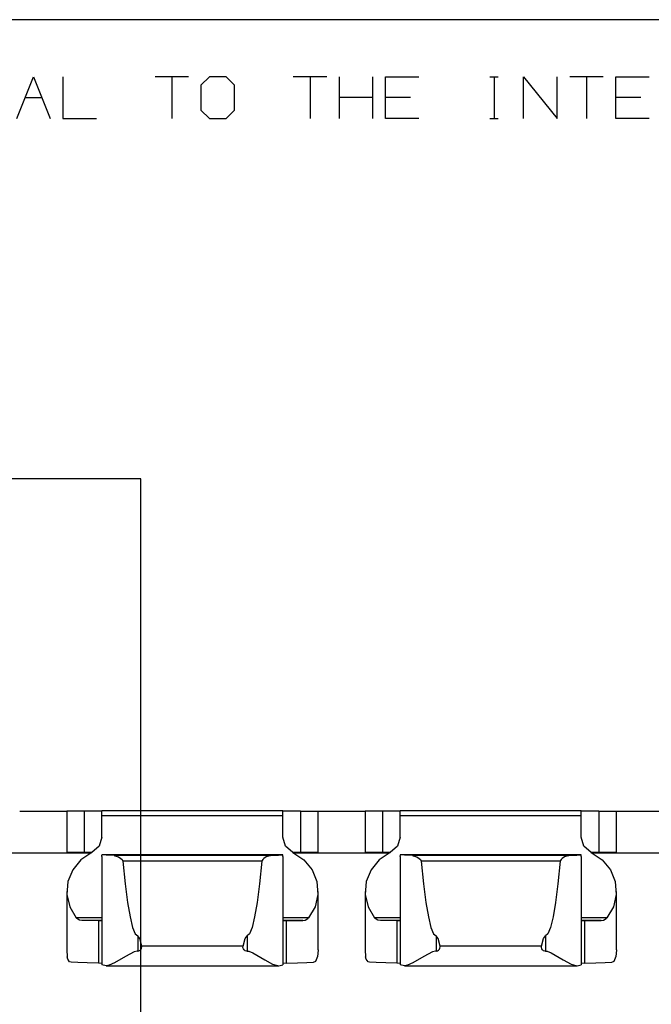
# Paper-space layout 'Layout1' of a CAD drawing. Extents: x 0.6 to 16.4, y 0.4 to 10.6.
# Drawn here: x 7.7 to 8.7, y 9 to 10.6 of the extents above; entities that cross this region are included whole.
import ezdxf

# ---------------------------------------------------------------- set-up
doc = ezdxf.new("R2010")
doc.units = 0
doc.header["$MEASUREMENT"] = 0
doc.layers.add('1', color=7, linetype='Continuous')

psp = doc.layouts.get("Layout1")

# ---------------------------------------------------------------- linework, layer by layer
at = {"layer": '1', "color": 7, "linetype": 'Continuous'}
for p, q in [((16.369932, 10.641915), (0.633067, 10.641915)), ((7.651155, 10.476116), (7.679205, 10.546244)), ((7.679205, 10.546244), (7.707257, 10.476116)), ((7.728369, 10.546244), (7.728369, 10.476116)), ((7.9389, 10.546244), (7.882798, 10.546244)), ((7.910849, 10.546244), (7.910849, 10.476116)), ((7.974038, 10.546244), (7.959274, 10.532218)), ((7.959274, 10.532218), (7.959274, 10.490142)), ((8.002089, 10.546244), (7.974038, 10.546244)), ((8.016114, 10.532218), (8.002089, 10.546244)), ((8.016114, 10.490142), (8.016114, 10.532218)), ((8.170543, 10.546244), (8.114441, 10.546244)), ((8.142492, 10.546244), (8.142492, 10.476116)), ((8.191655, 10.476116), (8.191655, 10.546244)), ((8.247758, 10.476116), (8.247758, 10.546244)), ((8.268869, 10.476116), (8.268869, 10.546244)), ((8.268869, 10.546244), (8.324972, 10.546244)), ((8.443968, 10.546244), (8.457994, 10.546244)), ((8.451349, 10.546244), (8.451349, 10.476116)), ((8.500513, 10.476116), (8.500513, 10.546244)), ((8.500513, 10.546244), (8.556615, 10.476116)), ((8.556615, 10.476116), (8.556615, 10.546244)), ((8.63383, 10.546244), (8.577727, 10.546244)), ((8.605779, 10.546244), (8.605779, 10.476116)), ((8.654942, 10.476116), (8.654942, 10.546244)), ((8.654942, 10.546244), (8.711044, 10.546244)), ((7.66518, 10.511549), (7.693231, 10.511549)), ((8.247758, 10.511549), (8.191655, 10.511549)), ((8.310946, 10.511549), (8.268869, 10.511549)), ((8.697019, 10.511549), (8.654942, 10.511549)), ((7.959274, 10.490142), (7.974038, 10.476116)), ((8.002089, 10.476116), (8.016114, 10.490142)), ((7.728369, 10.476116), (7.784471, 10.476116)), ((7.974038, 10.476116), (8.002089, 10.476116)), ((8.324972, 10.476116), (8.268869, 10.476116)), ((8.443968, 10.476116), (8.457994, 10.476116)), ((8.711044, 10.476116), (8.654942, 10.476116)), ((7.859071, 9.872367), (7.609071, 9.872367)), ((7.859071, 8.668226), (7.859071, 9.872367)), ((7.734725, 9.314473), (7.655987, 9.314473)), ((7.738283, 9.315172), (7.734726, 9.315159)), ((7.734726, 9.315159), (7.734726, 9.245548)), ((7.74853, 9.315185), (7.738283, 9.315172)), ((7.764254, 9.315193), (7.74853, 9.315185)), ((7.779977, 9.315202), (7.764254, 9.315193)), ((7.764254, 9.315193), (7.764254, 9.245583)), ((7.790225, 9.315214), (7.779977, 9.315202)), ((7.793781, 9.315228), (7.790225, 9.315214)), ((8.096931, 9.315743), (7.793781, 9.315743)), ((7.793781, 9.313465), (7.793781, 9.315743)), ((7.793781, 9.306947), (7.793781, 9.313465)), ((8.096931, 9.313465), (8.096931, 9.315743)), ((8.100487, 9.315214), (8.096931, 9.315228)), ((8.096931, 9.306947), (8.096931, 9.313465)), ((8.110735, 9.315202), (8.100487, 9.315214)), ((8.126458, 9.315193), (8.110735, 9.315202)), ((8.126458, 9.315193), (8.142182, 9.315185)), ((8.126458, 9.315193), (8.126458, 9.245583)), ((8.142182, 9.315185), (8.15243, 9.315172)), ((8.15243, 9.315172), (8.155986, 9.315159)), ((8.155986, 9.245548), (8.155986, 9.315159)), ((8.234725, 9.314473), (8.155988, 9.314473)), ((8.238282, 9.315172), (8.234726, 9.315159)), ((8.234726, 9.315159), (8.234726, 9.245548)), ((8.24853, 9.315185), (8.238282, 9.315172)), ((8.264254, 9.315193), (8.24853, 9.315185)), ((8.279978, 9.315202), (8.264254, 9.315193)), ((8.264254, 9.315193), (8.264254, 9.245583)), ((8.290225, 9.315214), (8.279978, 9.315202)), ((8.293781, 9.315228), (8.290225, 9.315214)), ((8.596931, 9.315743), (8.293781, 9.315743)), ((8.293781, 9.313465), (8.293781, 9.315743)), ((8.293781, 9.306947), (8.293781, 9.313465)), ((8.596931, 9.313465), (8.596931, 9.315743)), ((8.600487, 9.315214), (8.596931, 9.315228)), ((8.596931, 9.306947), (8.596931, 9.313465)), ((8.610735, 9.315202), (8.600487, 9.315214)), ((8.626458, 9.315193), (8.610735, 9.315202)), ((8.626458, 9.315193), (8.642182, 9.315185)), ((8.626458, 9.315193), (8.626458, 9.245583)), ((8.642182, 9.315185), (8.65243, 9.315172)), ((8.65243, 9.315172), (8.655986, 9.315159)), ((8.655986, 9.245548), (8.655986, 9.315159)), ((8.734725, 9.314473), (8.655988, 9.314473)), ((8.096931, 9.306947), (7.793781, 9.306947)), ((7.793781, 9.271454), (7.793781, 9.306947)), ((8.096931, 9.271454), (8.096931, 9.306947)), ((8.596931, 9.306947), (8.293781, 9.306947)), ((8.293781, 9.271454), (8.293781, 9.306947)), ((8.596931, 9.271454), (8.596931, 9.306947)), ((7.793781, 9.271454), (7.789216, 9.256152)), ((8.101497, 9.256152), (8.096931, 9.271454)), ((8.293781, 9.271454), (8.289216, 9.256152)), ((8.601497, 9.256152), (8.596931, 9.271454)), ((7.775563, 9.244863), (7.615149, 9.244863)), ((7.775106, 9.244589), (7.615731, 9.244589)), ((7.738283, 9.245562), (7.734726, 9.245548)), ((7.734726, 9.245548), (7.738283, 9.245534)), ((7.74853, 9.245573), (7.738283, 9.245562)), ((7.738283, 9.245534), (7.74853, 9.245522)), ((7.764254, 9.245583), (7.74853, 9.245573)), ((7.74853, 9.245522), (7.764254, 9.245514)), ((7.776908, 9.245507), (7.758608, 9.233429)), ((7.777081, 9.245589), (7.764254, 9.245583)), ((7.764254, 9.245514), (7.776907, 9.245507)), ((7.789216, 9.256152), (7.776908, 9.245507)), ((8.113804, 9.245507), (8.101497, 9.256152)), ((8.126458, 9.245583), (8.113631, 9.245589)), ((8.113804, 9.245507), (8.132104, 9.233429)), ((8.113805, 9.245507), (8.126458, 9.245514)), ((8.275563, 9.244863), (8.115149, 9.244863)), ((8.275106, 9.244589), (8.115731, 9.244589)), ((8.126458, 9.245583), (8.142182, 9.245573)), ((8.142182, 9.245522), (8.126458, 9.245514)), ((8.142182, 9.245573), (8.15243, 9.245562)), ((8.15243, 9.245534), (8.142182, 9.245522)), ((8.15243, 9.245562), (8.155986, 9.245548)), ((8.155986, 9.245548), (8.15243, 9.245534)), ((8.238282, 9.245562), (8.234726, 9.245548)), ((8.234726, 9.245548), (8.238282, 9.245534)), ((8.24853, 9.245573), (8.238282, 9.245562)), ((8.238282, 9.245534), (8.24853, 9.245522)), ((8.264254, 9.245583), (8.24853, 9.245573)), ((8.24853, 9.245522), (8.264254, 9.245514)), ((8.276908, 9.245507), (8.258608, 9.233429)), ((8.277081, 9.245589), (8.264254, 9.245583)), ((8.264254, 9.245514), (8.276908, 9.245507)), ((8.289216, 9.256152), (8.276908, 9.245507)), ((8.613804, 9.245507), (8.601497, 9.256152)), ((8.626458, 9.245583), (8.613631, 9.245589)), ((8.613804, 9.245507), (8.632104, 9.233429)), ((8.613805, 9.245507), (8.626458, 9.245514)), ((8.775563, 9.244863), (8.615149, 9.244863)), ((8.774981, 9.244589), (8.615731, 9.244589)), ((8.626458, 9.245583), (8.642182, 9.245573)), ((8.642182, 9.245522), (8.626458, 9.245514)), ((8.642182, 9.245573), (8.65243, 9.245562)), ((8.65243, 9.245534), (8.642182, 9.245522)), ((8.65243, 9.245562), (8.655986, 9.245548)), ((8.655986, 9.245548), (8.65243, 9.245534)), ((7.758608, 9.233429), (7.744784, 9.216727)), ((8.096931, 9.24211), (7.793781, 9.24211)), ((7.793781, 9.239202), (7.793786, 9.239884)), ((7.793781, 9.239202), (7.793781, 9.057209)), ((7.793786, 9.239884), (7.79389, 9.241516)), ((7.79389, 9.241516), (7.794171, 9.242108)), ((7.794171, 9.242108), (7.794241, 9.242101)), ((8.096471, 9.242101), (7.794241, 9.242101)), ((7.800776, 9.241197), (7.794241, 9.242101)), ((7.81425, 9.240454), (7.800776, 9.241197)), ((8.076462, 9.240454), (7.81425, 9.240454)), ((7.81425, 9.240454), (7.815163, 9.240388)), ((7.815163, 9.240388), (7.821672, 9.23844)), ((7.821672, 9.23844), (7.825686, 9.235897)), ((7.825686, 9.235897), (7.827466, 9.23408)), ((7.827466, 9.23408), (7.828461, 9.232355)), ((7.828461, 9.232355), (7.828774, 9.23105)), ((8.061938, 9.23105), (7.828774, 9.23105)), ((7.828774, 9.23105), (7.832743, 9.193251)), ((8.061938, 9.23105), (8.057969, 9.193251)), ((8.062251, 9.232355), (8.061938, 9.23105)), ((8.063246, 9.23408), (8.062251, 9.232355)), ((8.065026, 9.235897), (8.063246, 9.23408)), ((8.06904, 9.23844), (8.065026, 9.235897)), ((8.075549, 9.240388), (8.06904, 9.23844)), ((8.076462, 9.240454), (8.075549, 9.240388)), ((8.076462, 9.240454), (8.089936, 9.241197)), ((8.089936, 9.241197), (8.096471, 9.242101)), ((8.096541, 9.242108), (8.096471, 9.242101)), ((8.096822, 9.241516), (8.096541, 9.242108)), ((8.096926, 9.239884), (8.096822, 9.241516)), ((8.096931, 9.239202), (8.096926, 9.239884)), ((8.096931, 9.239202), (8.096931, 9.057209)), ((8.132104, 9.233429), (8.145927, 9.216727)), ((8.258608, 9.233429), (8.244784, 9.216727)), ((8.596931, 9.24211), (8.293781, 9.24211)), ((8.293781, 9.239202), (8.293786, 9.239884)), ((8.293781, 9.239202), (8.293781, 9.057209)), ((8.293786, 9.239884), (8.29389, 9.241516)), ((8.29389, 9.241516), (8.294171, 9.242108)), ((8.294171, 9.242108), (8.294241, 9.242101)), ((8.596471, 9.242101), (8.294241, 9.242101)), ((8.300776, 9.241197), (8.294241, 9.242101)), ((8.31425, 9.240454), (8.300776, 9.241197)), ((8.576462, 9.240454), (8.31425, 9.240454)), ((8.31425, 9.240454), (8.315164, 9.240388)), ((8.315164, 9.240388), (8.321672, 9.23844)), ((8.321672, 9.23844), (8.325686, 9.235897)), ((8.325686, 9.235897), (8.327466, 9.23408)), ((8.327466, 9.23408), (8.328461, 9.232355)), ((8.328461, 9.232355), (8.328774, 9.23105)), ((8.561938, 9.23105), (8.328774, 9.23105)), ((8.328774, 9.23105), (8.332743, 9.193251)), ((8.561938, 9.23105), (8.557969, 9.193251)), ((8.562251, 9.232355), (8.561938, 9.23105)), ((8.563246, 9.23408), (8.562251, 9.232355)), ((8.565026, 9.235897), (8.563246, 9.23408)), ((8.56904, 9.23844), (8.565026, 9.235897)), ((8.575549, 9.240388), (8.56904, 9.23844)), ((8.576462, 9.240454), (8.575549, 9.240388)), ((8.576462, 9.240454), (8.589936, 9.241197)), ((8.589936, 9.241197), (8.596471, 9.242101)), ((8.596541, 9.242108), (8.596471, 9.242101)), ((8.596822, 9.241516), (8.596541, 9.242108)), ((8.596926, 9.239884), (8.596822, 9.241516)), ((8.596931, 9.239202), (8.596926, 9.239884)), ((8.596931, 9.239202), (8.596931, 9.057209)), ((8.632104, 9.233429), (8.645927, 9.216727)), ((7.744784, 9.216727), (7.736648, 9.196866)), ((8.145927, 9.216727), (8.154064, 9.196866)), ((8.244784, 9.216727), (8.236648, 9.196866)), ((8.645927, 9.216727), (8.654064, 9.196866)), ((7.736648, 9.196866), (7.73491, 9.175584)), ((8.154064, 9.196866), (8.155802, 9.175584)), ((8.236648, 9.196866), (8.234911, 9.175584)), ((8.654064, 9.196866), (8.655802, 9.175584)), ((7.734726, 9.180641), (7.734726, 9.082311)), ((7.832743, 9.193251), (7.836819, 9.162057)), ((8.057969, 9.193251), (8.053893, 9.162057)), ((8.155986, 9.082311), (8.155986, 9.180641)), ((8.234726, 9.180641), (8.234726, 9.082311)), ((8.332743, 9.193251), (8.33682, 9.162057)), ((8.557969, 9.193251), (8.553893, 9.162057)), ((8.655986, 9.082311), (8.655986, 9.180641)), ((7.73491, 9.175584), (7.739725, 9.154744)), ((7.836819, 9.162057), (7.840983, 9.137627)), ((8.053893, 9.162057), (8.049729, 9.137627)), ((8.155802, 9.175584), (8.150987, 9.154744)), ((8.234911, 9.175584), (8.239725, 9.154744)), ((8.33682, 9.162057), (8.340983, 9.137627)), ((8.553893, 9.162057), (8.549729, 9.137627)), ((8.655802, 9.175584), (8.650987, 9.154744)), ((7.739725, 9.154744), (7.75067, 9.136172)), ((8.150987, 9.154744), (8.140042, 9.136172)), ((8.239725, 9.154744), (8.25067, 9.136172)), ((8.650987, 9.154744), (8.640042, 9.136172)), ((7.793787, 9.136172), (7.75067, 9.136172)), ((7.751743, 9.135023), (7.75067, 9.136172)), ((7.756094, 9.1325), (7.751743, 9.135023)), ((7.76036, 9.131789), (7.756094, 9.1325)), ((7.793786, 9.131789), (7.76036, 9.131789)), ((7.788089, 9.13112), (7.76036, 9.131789)), ((7.793781, 9.130785), (7.788089, 9.13112)), ((7.788089, 9.13112), (7.788089, 9.060185)), ((7.840983, 9.137627), (7.845212, 9.120088)), ((8.049729, 9.137627), (8.0455, 9.120088)), ((8.140042, 9.136172), (8.096925, 9.136172)), ((8.130352, 9.131789), (8.096926, 9.131789)), ((8.102623, 9.13112), (8.096931, 9.130785)), ((8.102623, 9.13112), (8.130352, 9.131789)), ((8.102623, 9.13112), (8.102623, 9.060185)), ((8.130352, 9.131789), (8.134618, 9.1325)), ((8.134618, 9.1325), (8.138969, 9.135023)), ((8.138969, 9.135023), (8.140042, 9.136172)), ((8.293787, 9.136172), (8.25067, 9.136172)), ((8.251742, 9.135023), (8.25067, 9.136172)), ((8.256094, 9.1325), (8.251742, 9.135023)), ((8.26036, 9.131789), (8.256094, 9.1325)), ((8.293786, 9.131789), (8.26036, 9.131789)), ((8.288089, 9.13112), (8.26036, 9.131789)), ((8.293781, 9.130785), (8.288089, 9.13112)), ((8.288089, 9.13112), (8.288089, 9.060185)), ((8.340983, 9.137627), (8.345213, 9.120088)), ((8.549729, 9.137627), (8.5455, 9.120088)), ((8.640042, 9.136172), (8.596925, 9.136172)), ((8.630352, 9.131789), (8.596926, 9.131789)), ((8.602623, 9.13112), (8.596931, 9.130785)), ((8.602623, 9.13112), (8.630352, 9.131789)), ((8.602623, 9.13112), (8.602623, 9.060185)), ((8.630352, 9.131789), (8.634618, 9.1325)), ((8.634618, 9.1325), (8.638969, 9.135023)), ((8.638969, 9.135023), (8.640042, 9.136172)), ((7.845212, 9.120088), (7.849486, 9.109527)), ((8.0455, 9.120088), (8.041226, 9.109527)), ((8.345213, 9.120088), (8.349485, 9.109527)), ((8.5455, 9.120088), (8.541226, 9.109527)), ((7.849486, 9.109527), (7.853781, 9.106001)), ((7.857135, 9.101695), (7.853781, 9.106001)), ((7.853781, 9.106001), (7.853781, 9.080491)), ((7.860446, 9.08883), (7.857135, 9.101695)), ((8.030266, 9.08883), (8.033577, 9.101695)), ((8.033577, 9.101695), (8.036931, 9.106001)), ((8.041226, 9.109527), (8.036931, 9.106001)), ((8.036931, 9.106001), (8.036931, 9.080491)), ((8.349485, 9.109527), (8.353782, 9.106001)), ((8.357135, 9.101695), (8.353782, 9.106001)), ((8.353782, 9.106001), (8.353782, 9.080491)), ((8.360446, 9.08883), (8.357135, 9.101695)), ((8.530266, 9.08883), (8.533577, 9.101695)), ((8.533577, 9.101695), (8.536931, 9.106001)), ((8.541226, 9.109527), (8.536931, 9.106001)), ((8.536931, 9.106001), (8.536931, 9.080491)), ((7.734726, 9.082312), (7.73571, 9.070665)), ((7.847911, 9.079326), (7.833457, 9.071524)), ((7.852735, 9.080451), (7.847911, 9.079326)), ((7.853781, 9.080491), (7.852735, 9.080451)), ((7.853781, 9.080491), (7.855898, 9.08083)), ((7.855898, 9.08083), (7.857864, 9.081863)), ((7.857864, 9.081863), (7.859392, 9.083493)), ((7.859392, 9.083493), (7.86033, 9.085576)), ((7.86033, 9.085576), (7.860576, 9.087456)), ((8.030266, 9.08883), (7.860446, 9.08883)), ((7.860576, 9.087456), (7.860446, 9.08883)), ((8.0302, 9.086489), (8.030266, 9.08883)), ((8.030869, 9.084277), (8.0302, 9.086489)), ((8.032178, 9.082447), (8.030869, 9.084277)), ((8.033991, 9.081162), (8.032178, 9.082447)), ((8.036126, 9.08054), (8.033991, 9.081162)), ((8.036931, 9.080491), (8.036126, 9.08054)), ((8.036931, 9.080491), (8.039706, 9.080215)), ((8.039706, 9.080215), (8.046539, 9.077685)), ((8.155986, 9.082312), (8.155003, 9.070665)), ((8.234726, 9.082312), (8.23571, 9.070665)), ((8.347911, 9.079326), (8.333457, 9.071524)), ((8.352735, 9.080451), (8.347911, 9.079326)), ((8.353782, 9.080491), (8.352735, 9.080451)), ((8.353782, 9.080491), (8.355899, 9.08083)), ((8.355899, 9.08083), (8.357863, 9.081863)), ((8.357863, 9.081863), (8.359392, 9.083493)), ((8.359392, 9.083493), (8.36033, 9.085576)), ((8.36033, 9.085576), (8.360577, 9.087456)), ((8.530266, 9.08883), (8.360446, 9.08883)), ((8.360577, 9.087456), (8.360446, 9.08883)), ((8.5302, 9.086489), (8.530266, 9.08883)), ((8.530869, 9.084277), (8.5302, 9.086489)), ((8.532178, 9.082447), (8.530869, 9.084277)), ((8.533991, 9.081162), (8.532178, 9.082447)), ((8.536126, 9.08054), (8.533991, 9.081162)), ((8.536931, 9.080491), (8.536126, 9.08054)), ((8.536931, 9.080491), (8.539706, 9.080215)), ((8.539706, 9.080215), (8.546539, 9.077685)), ((8.655986, 9.082312), (8.655003, 9.070665)), ((7.736642, 9.066913), (7.73571, 9.070665)), ((7.739694, 9.062679), (7.736642, 9.066913)), ((7.742166, 9.061899), (7.739694, 9.062679)), ((7.833457, 9.071524), (7.815036, 9.060646)), ((8.046539, 9.077685), (8.066932, 9.065598)), ((8.066932, 9.065598), (8.079916, 9.05858)), ((8.148546, 9.061899), (8.152389, 9.063849)), ((8.152389, 9.063849), (8.154668, 9.068985)), ((8.154668, 9.068985), (8.155003, 9.070665)), ((8.236643, 9.066913), (8.23571, 9.070665)), ((8.239694, 9.062679), (8.236643, 9.066913)), ((8.242167, 9.061899), (8.239694, 9.062679)), ((8.333457, 9.071524), (8.315036, 9.060646)), ((8.546539, 9.077685), (8.566932, 9.065598)), ((8.566932, 9.065598), (8.579916, 9.05858)), ((8.648546, 9.061899), (8.652389, 9.063849)), ((8.652389, 9.063849), (8.654668, 9.068985)), ((8.654668, 9.068985), (8.655003, 9.070665)), ((7.753614, 9.061149), (7.742166, 9.061899)), ((7.769319, 9.060562), (7.753614, 9.061149)), ((7.788089, 9.060185), (7.769319, 9.060562)), ((7.793781, 9.059852), (7.788089, 9.060185)), ((7.800668, 9.05599), (7.793781, 9.057209)), ((7.805691, 9.056659), (7.800668, 9.05599)), ((7.800668, 9.05596), (8.090044, 9.05596)), ((7.815036, 9.060646), (7.805691, 9.056659)), ((8.079916, 9.05858), (8.087895, 9.05605)), ((8.087895, 9.05605), (8.090044, 9.05599)), ((8.090044, 9.05599), (8.096931, 9.057209)), ((8.102623, 9.060185), (8.096931, 9.059852)), ((8.102623, 9.060185), (8.121393, 9.060562)), ((8.121393, 9.060562), (8.137098, 9.061149)), ((8.137098, 9.061149), (8.148546, 9.061899)), ((8.253613, 9.061149), (8.242167, 9.061899)), ((8.269319, 9.060562), (8.253613, 9.061149)), ((8.288089, 9.060185), (8.269319, 9.060562)), ((8.293781, 9.059852), (8.288089, 9.060185)), ((8.300668, 9.05599), (8.293781, 9.057209)), ((8.305692, 9.056659), (8.300668, 9.05599)), ((8.300668, 9.05596), (8.590044, 9.05596)), ((8.315036, 9.060646), (8.305692, 9.056659)), ((8.579916, 9.05858), (8.587895, 9.05605)), ((8.587895, 9.05605), (8.590044, 9.05599)), ((8.590044, 9.05599), (8.596931, 9.057209)), ((8.602623, 9.060185), (8.596931, 9.059852)), ((8.602623, 9.060185), (8.621393, 9.060562)), ((8.621393, 9.060562), (8.637098, 9.061149)), ((8.637098, 9.061149), (8.648546, 9.061899))]:
    psp.add_line(p, q, dxfattribs=at)

doc.saveas('drawing.dxf')
